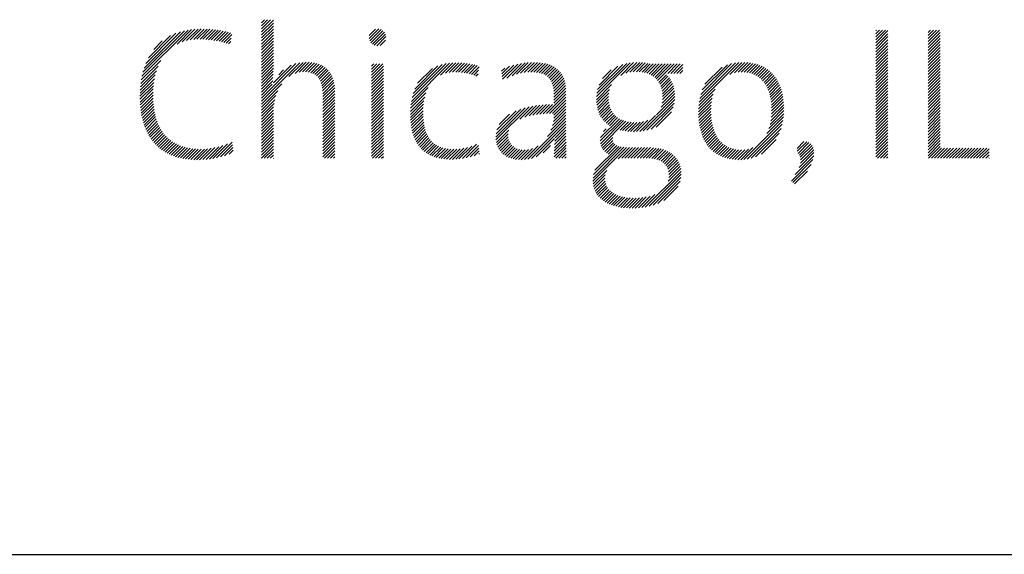
# Model space of a CAD drawing. Extents: x 1.6 to 62.5, y -0.4 to 25.9.
# Drawn here: x 14.8 to 16.2, y 23.8 to 24.6 of the extents above; entities that cross this region are included whole.
import ezdxf

# ---------------------------------------------------------------- set-up
doc = ezdxf.new("R2010")
doc.units = 0
doc.header["$LTSCALE"] = 2.5
doc.header["$MEASUREMENT"] = 0
doc.layers.get('0').update_dxf_attribs({"linetype": 'CONTINUOUS'})
doc.layers.add('BORDER', color=7, linetype='CONTINUOUS')
doc.styles.add('PLATE', font='ROMAND', dxfattribs={"width": 0.95})

# ---------------------------------------------------------------- blocks, each defined once
blk = doc.blocks.new('WTITLE')
at = {"color": 4}
for p, q in [((-2.28519, -0.65076), (-2.28503, -0.65059)), ((-2.28519, -0.65252), (-2.28326, -0.65059)), ((-2.28519, -0.65429), (-2.2815, -0.65059)), ((-2.28519, -0.65606), (-2.27973, -0.65059)), ((-2.28519, -0.65783), (-2.27815, -0.65079)), ((-2.28519, -0.65959), (-2.27815, -0.65255)), ((-2.28519, -0.66136), (-2.27815, -0.65432)), ((-2.35542, -0.68386), (-2.32824, -0.65668)), ((-2.35489, -0.68156), (-2.33043, -0.6571)), ((-2.35416, -0.67907), (-2.3328, -0.65771)), ((-2.35316, -0.6763), (-2.33545, -0.65859)), ((-2.35164, -0.67301), (-2.33861, -0.65998)), ((-2.33481, -0.66502), (-2.32619, -0.65639)), ((-2.33168, -0.66365), (-2.32423, -0.65621)), ((-2.32917, -0.66292), (-2.32236, -0.6561)), ((-2.32697, -0.66248), (-2.32055, -0.65607)), ((-2.32495, -0.66223), (-2.31881, -0.65608)), ((-2.32307, -0.66211), (-2.3171, -0.65615)), ((-2.32128, -0.6621), (-2.31544, -0.65626)), ((-2.31956, -0.66214), (-2.31382, -0.6564)), ((-2.31788, -0.66223), (-2.31223, -0.65658)), ((-2.31624, -0.66236), (-2.31067, -0.65679)), ((-2.31465, -0.66254), (-2.30914, -0.65703)), ((-2.3131, -0.66275), (-2.30764, -0.65729)), ((-2.31158, -0.663), (-2.30616, -0.65758)), ((-2.3101, -0.66329), (-2.3047, -0.65789)), ((-2.30866, -0.66361), (-2.30327, -0.65823)), ((-2.30724, -0.66397), (-2.30265, -0.65937)), ((-2.28519, -0.66313), (-2.27815, -0.65609)), ((-2.28519, -0.6649), (-2.27815, -0.65786)), ((-2.28519, -0.66667), (-2.27815, -0.65963)), ((-2.22189, -0.6617), (-2.21619, -0.656)), ((-2.22181, -0.65986), (-2.21804, -0.65608)), ((-2.22149, -0.66307), (-2.21481, -0.65639)), ((-2.22082, -0.66416), (-2.21372, -0.65706)), ((-2.21991, -0.66503), (-2.21285, -0.65796)), ((-2.21878, -0.66566), (-2.21223, -0.65911)), ((-1.92387, -0.65713), (-1.92347, -0.65673)), ((-1.92387, -0.65889), (-1.92171, -0.65673)), ((-1.92387, -0.66066), (-1.91994, -0.65673)), ((-1.92387, -0.66243), (-1.91817, -0.65673)), ((-1.92387, -0.6642), (-1.91672, -0.65705)), ((-1.92387, -0.66596), (-1.91672, -0.65882)), ((-1.89309, -0.65817), (-1.89166, -0.65673)), ((-1.89309, -0.65994), (-1.88989, -0.65673)), ((-1.89309, -0.6617), (-1.88812, -0.65673)), ((-1.89309, -0.66347), (-1.88635, -0.65673)), ((-1.89309, -0.66524), (-1.88594, -0.65809)), ((-1.89309, -0.66701), (-1.88594, -0.65986)), ((-2.34844, -0.66804), (-2.34346, -0.66306)), ((-2.30585, -0.66435), (-2.30288, -0.66138)), ((-2.30449, -0.66475), (-2.30312, -0.66338)), ((-2.28519, -0.66843), (-2.27815, -0.66139)), ((-2.28519, -0.6702), (-2.27815, -0.66316)), ((-2.28519, -0.67197), (-2.27815, -0.66493)), ((-2.21734, -0.66599), (-2.2119, -0.66055)), ((-2.21535, -0.66577), (-2.21213, -0.66255)), ((-1.92387, -0.66773), (-1.91672, -0.66058)), ((-1.92387, -0.6695), (-1.91672, -0.66235)), ((-1.92387, -0.67127), (-1.91672, -0.66412)), ((-1.92387, -0.67304), (-1.91672, -0.66589)), ((-1.89309, -0.66878), (-1.88594, -0.66163)), ((-1.89309, -0.67054), (-1.88594, -0.6634)), ((-1.89309, -0.67231), (-1.88594, -0.66516)), ((-2.28519, -0.67374), (-2.27815, -0.6667)), ((-2.28519, -0.6755), (-2.27815, -0.66846)), ((-2.28519, -0.67727), (-2.27815, -0.67023)), ((-1.92387, -0.6748), (-1.91672, -0.66766)), ((-1.92387, -0.67657), (-1.91672, -0.66942)), ((-1.92387, -0.67834), (-1.91672, -0.67119)), ((-1.89309, -0.67408), (-1.88594, -0.66693)), ((-1.89309, -0.67585), (-1.88594, -0.6687)), ((-1.89309, -0.67761), (-1.88594, -0.67047)), ((-2.35582, -0.68603), (-2.34435, -0.67456)), ((-2.28519, -0.67904), (-2.27815, -0.672)), ((-2.28519, -0.68081), (-2.27815, -0.67377)), ((-2.28519, -0.68258), (-2.27815, -0.67554)), ((-2.28519, -0.69848), (-2.26263, -0.67593)), ((-2.28519, -0.69672), (-2.2649, -0.67643)), ((-2.28519, -0.68434), (-2.27815, -0.6773)), ((-2.27802, -0.68777), (-2.26764, -0.6774)), ((-2.26902, -0.68408), (-2.26063, -0.67569)), ((-2.26535, -0.68218), (-2.25879, -0.67561)), ((-2.26295, -0.68155), (-2.25706, -0.67566)), ((-2.26097, -0.68133), (-2.25544, -0.67581)), ((-2.25921, -0.68135), (-2.25392, -0.67605)), ((-2.25762, -0.68151), (-2.25249, -0.67639)), ((-2.25617, -0.68183), (-2.25116, -0.67682)), ((-2.25487, -0.6823), (-2.24992, -0.67735)), ((-2.22049, -0.67797), (-2.21914, -0.67662)), ((-2.22049, -0.67974), (-2.21737, -0.67662)), ((-2.22049, -0.68151), (-2.2156, -0.67662)), ((-2.22049, -0.68328), (-2.21383, -0.67662)), ((-2.19699, -0.69867), (-2.17448, -0.67616)), ((-2.19657, -0.69648), (-2.17654, -0.67645)), ((-2.19595, -0.6941), (-2.17879, -0.67694)), ((-2.17978, -0.68323), (-2.17256, -0.67601)), ((-2.17693, -0.68215), (-2.17074, -0.67596)), ((-2.17469, -0.68167), (-2.169, -0.67598)), ((-2.17271, -0.68147), (-2.16731, -0.67606)), ((-2.17091, -0.68143), (-2.16568, -0.6762)), ((-2.16921, -0.68149), (-2.16409, -0.67638)), ((-2.16758, -0.68164), (-2.16255, -0.67661)), ((-2.16602, -0.68185), (-2.16105, -0.67688)), ((-2.16452, -0.68211), (-2.1596, -0.67719)), ((-2.14354, -0.68411), (-2.1367, -0.67727)), ((-2.14335, -0.68569), (-2.13437, -0.67671)), ((-2.14081, -0.68492), (-2.13219, -0.6763)), ((-2.13768, -0.68356), (-2.13014, -0.67602)), ((-2.13506, -0.6827), (-2.12819, -0.67584)), ((-2.13272, -0.68213), (-2.12633, -0.67574)), ((-2.13057, -0.68175), (-2.12455, -0.67573)), ((-2.12857, -0.68152), (-2.12283, -0.67578)), ((-2.12672, -0.68143), (-2.12119, -0.67591)), ((-2.12497, -0.68146), (-2.11963, -0.67611)), ((-2.12334, -0.68159), (-2.11815, -0.6764)), ((-2.12183, -0.68185), (-2.11674, -0.67676)), ((-2.12043, -0.68222), (-2.11542, -0.6772)), ((-2.08813, -0.69587), (-2.06822, -0.67597)), ((-2.08793, -0.69391), (-2.07033, -0.67631)), ((-2.08749, -0.6917), (-2.07269, -0.6769)), ((-2.07383, -0.68335), (-2.06627, -0.67578)), ((-2.07077, -0.68205), (-2.06444, -0.67572)), ((-2.06845, -0.6815), (-2.06271, -0.67576)), ((-2.06644, -0.68126), (-2.06106, -0.67587)), ((-2.06461, -0.68119), (-2.05948, -0.67606)), ((-2.06291, -0.68126), (-2.05795, -0.6763)), ((-2.06132, -0.68144), (-2.05646, -0.67658)), ((-2.05983, -0.68172), (-2.05473, -0.67662)), ((-2.05845, -0.68211), (-2.05297, -0.67662)), ((-2.05717, -0.68259), (-2.0512, -0.67662)), ((-2.05598, -0.68317), (-2.04943, -0.67662)), ((-2.05489, -0.68385), (-2.04766, -0.67662)), ((-2.05388, -0.68461), (-2.0459, -0.67662)), ((-2.05297, -0.68547), (-2.04413, -0.67662)), ((-2.05215, -0.68642), (-2.04236, -0.67662)), ((-2.04617, -0.6822), (-2.04059, -0.67662)), ((-2.0444, -0.6822), (-2.03882, -0.67662)), ((-2.04264, -0.6822), (-2.03734, -0.67691)), ((-2.02776, -0.69914), (-2.00442, -0.67581)), ((-2.02737, -0.69699), (-2.00642, -0.67603)), ((-2.02677, -0.69463), (-2.00861, -0.67646)), ((-2.02586, -0.69194), (-2.01111, -0.67719)), ((-2.00965, -0.68281), (-2.00257, -0.67573)), ((-2.00699, -0.68191), (-2.00083, -0.67575)), ((-2.00484, -0.68153), (-1.99916, -0.67585)), ((-2.00297, -0.68143), (-1.99758, -0.67604)), ((-2.00126, -0.68148), (-1.99607, -0.6763)), ((-1.99967, -0.68166), (-1.99464, -0.67663)), ((-1.99819, -0.68195), (-1.99327, -0.67703)), ((-1.99681, -0.68234), (-1.99197, -0.6775)), ((-1.92387, -0.68011), (-1.91672, -0.67296)), ((-1.92387, -0.68187), (-1.91672, -0.67473)), ((-1.92387, -0.68364), (-1.91672, -0.67649)), ((-1.89309, -0.67938), (-1.88594, -0.67223)), ((-1.89309, -0.68115), (-1.88594, -0.674)), ((-1.89309, -0.68292), (-1.88594, -0.67577)), ((-2.35648, -0.69199), (-2.3476, -0.68311)), ((-2.35633, -0.69008), (-2.34693, -0.68068)), ((-2.35612, -0.6881), (-2.34596, -0.67793)), ((-2.28519, -0.68611), (-2.27815, -0.67907)), ((-2.28519, -0.68788), (-2.27818, -0.68087)), ((-2.28519, -0.68965), (-2.27825, -0.6827)), ((-2.27502, -0.68301), (-2.2722, -0.68019)), ((-2.25372, -0.68292), (-2.24877, -0.67797)), ((-2.25271, -0.68368), (-2.24772, -0.67869)), ((-2.25185, -0.68458), (-2.24676, -0.6795)), ((-2.25111, -0.68562), (-2.24589, -0.68039)), ((-2.2505, -0.68678), (-2.2451, -0.68138)), ((-2.25001, -0.68805), (-2.24441, -0.68245)), ((-2.22049, -0.68505), (-2.21345, -0.67801)), ((-2.22049, -0.68681), (-2.21345, -0.67977)), ((-2.22049, -0.68858), (-2.21345, -0.68154)), ((-2.19501, -0.69139), (-2.18136, -0.67774)), ((-2.19339, -0.688), (-2.18461, -0.67922)), ((-2.16308, -0.68243), (-2.15819, -0.67755)), ((-2.16168, -0.6828), (-2.1572, -0.67833)), ((-2.16032, -0.68322), (-2.15745, -0.68035)), ((-2.15901, -0.68368), (-2.15771, -0.68237)), ((-2.14392, -0.68096), (-2.14205, -0.67909)), ((-2.14373, -0.68253), (-2.13923, -0.67804)), ((-2.11916, -0.68271), (-2.11418, -0.67773)), ((-2.118, -0.68332), (-2.11302, -0.67834)), ((-2.11698, -0.68407), (-2.11195, -0.67904)), ((-2.11608, -0.68494), (-2.11097, -0.67983)), ((-2.11531, -0.68593), (-2.11008, -0.6807)), ((-2.11466, -0.68705), (-2.10927, -0.68166)), ((-2.11413, -0.68829), (-2.10856, -0.68272)), ((-2.08661, -0.68905), (-2.07547, -0.67791)), ((-2.08448, -0.68515), (-2.07949, -0.68017)), ((-2.05143, -0.68746), (-2.04693, -0.68296)), ((-2.04087, -0.6822), (-2.03734, -0.67868)), ((-2.0391, -0.6822), (-2.03734, -0.68045)), ((-2.02432, -0.68863), (-2.01423, -0.67854)), ((-1.99552, -0.68282), (-1.99073, -0.67803)), ((-1.99433, -0.68339), (-1.98956, -0.67862)), ((-1.99322, -0.68406), (-1.98844, -0.67927)), ((-1.9922, -0.6848), (-1.98739, -0.67999)), ((-1.99125, -0.68562), (-1.98639, -0.68076)), ((-1.99038, -0.68651), (-1.98545, -0.68159)), ((-1.98958, -0.68748), (-1.98457, -0.68248)), ((-1.92387, -0.68541), (-1.91672, -0.67826)), ((-1.92387, -0.68718), (-1.91672, -0.68003)), ((-1.92387, -0.68895), (-1.91672, -0.6818)), ((-1.89309, -0.68469), (-1.88594, -0.67754)), ((-1.89309, -0.68645), (-1.88594, -0.67931)), ((-1.89309, -0.68822), (-1.88594, -0.68107)), ((-1.89309, -0.68999), (-1.88594, -0.68284)), ((-2.35659, -0.69564), (-2.34841, -0.68746)), ((-2.35656, -0.69384), (-2.34807, -0.68535)), ((-2.28519, -0.69141), (-2.27836, -0.68458)), ((-2.28519, -0.69318), (-2.27854, -0.68653)), ((-2.28519, -0.70025), (-2.27321, -0.68827)), ((-2.28519, -0.69495), (-2.27884, -0.6886)), ((-2.24963, -0.68944), (-2.24381, -0.68362)), ((-2.24934, -0.69092), (-2.24329, -0.68487)), ((-2.24915, -0.6925), (-2.24286, -0.6862)), ((-2.24904, -0.69415), (-2.24251, -0.68763)), ((-2.22049, -0.69035), (-2.21345, -0.68331)), ((-2.22049, -0.69212), (-2.21345, -0.68508)), ((-2.22049, -0.69388), (-2.21345, -0.68685)), ((-2.22049, -0.69565), (-2.21345, -0.68861)), ((-2.11372, -0.68965), (-2.10793, -0.68386)), ((-2.11342, -0.69112), (-2.1074, -0.6851)), ((-2.11322, -0.69269), (-2.10696, -0.68642)), ((-2.11312, -0.69435), (-2.10661, -0.68784)), ((-2.08815, -0.69767), (-2.07918, -0.68869)), ((-2.0508, -0.68859), (-2.04605, -0.68385)), ((-2.05026, -0.68983), (-2.04526, -0.68482)), ((-2.04983, -0.69116), (-2.04454, -0.68588)), ((-2.0495, -0.6926), (-2.04391, -0.68701)), ((-2.04928, -0.69416), (-2.04336, -0.68823)), ((-1.98885, -0.68852), (-1.98375, -0.68342)), ((-1.98819, -0.68963), (-1.98298, -0.68442)), ((-1.9876, -0.6908), (-1.98226, -0.68547)), ((-1.98707, -0.69204), (-1.9816, -0.68658)), ((-1.98661, -0.69335), (-1.98099, -0.68774)), ((-1.98621, -0.69472), (-1.98044, -0.68895)), ((-1.92387, -0.69071), (-1.91672, -0.68357)), ((-1.92387, -0.69248), (-1.91672, -0.68533)), ((-1.92387, -0.69425), (-1.91672, -0.6871)), ((-1.92387, -0.69602), (-1.91672, -0.68887)), ((-1.89309, -0.69176), (-1.88594, -0.68461)), ((-1.89309, -0.69352), (-1.88594, -0.68638)), ((-1.89309, -0.69529), (-1.88594, -0.68814)), ((-2.35658, -0.6974), (-2.34864, -0.68946)), ((-2.35653, -0.69911), (-2.34879, -0.69137)), ((-2.35643, -0.70078), (-2.34887, -0.69322)), ((-2.28519, -0.70202), (-2.27557, -0.6924)), ((-2.249, -0.69588), (-2.24225, -0.68913)), ((-2.249, -0.69765), (-2.24208, -0.69072)), ((-2.249, -0.69942), (-2.24198, -0.6924)), ((-2.249, -0.70118), (-2.24197, -0.69415)), ((-2.22049, -0.69742), (-2.21345, -0.69038)), ((-2.22049, -0.69919), (-2.21345, -0.69215)), ((-2.22049, -0.70096), (-2.21345, -0.69392)), ((-2.19745, -0.70267), (-2.18841, -0.69363)), ((-2.19727, -0.70072), (-2.18708, -0.69053)), ((-2.11758, -0.70588), (-2.10607, -0.69437)), ((-2.1131, -0.6961), (-2.10635, -0.68935)), ((-2.1131, -0.69787), (-2.10617, -0.69094)), ((-2.1131, -0.69964), (-2.10608, -0.69262)), ((-2.08807, -0.69935), (-2.08039, -0.69168)), ((-2.08788, -0.70093), (-2.08085, -0.69391)), ((-2.05011, -0.70205), (-2.04208, -0.69403)), ((-2.04947, -0.69965), (-2.04225, -0.69243)), ((-2.04923, -0.69763), (-2.04253, -0.69093)), ((-2.04919, -0.69583), (-2.0429, -0.68954)), ((-2.02812, -0.70304), (-2.01941, -0.69434)), ((-2.02799, -0.70115), (-2.01827, -0.69143)), ((-1.98587, -0.69615), (-1.97995, -0.69022)), ((-1.9856, -0.69765), (-1.9795, -0.69155)), ((-1.98539, -0.69921), (-1.97911, -0.69292)), ((-1.98525, -0.70083), (-1.97877, -0.69436)), ((-1.92387, -0.69778), (-1.91672, -0.69064)), ((-1.92387, -0.69955), (-1.91672, -0.6924)), ((-1.92387, -0.70132), (-1.91672, -0.69417)), ((-1.89309, -0.69706), (-1.88594, -0.68991)), ((-1.89309, -0.69883), (-1.88594, -0.69168)), ((-1.89309, -0.7006), (-1.88594, -0.69345)), ((-2.35629, -0.70241), (-2.34889, -0.69501)), ((-2.3561, -0.70399), (-2.34887, -0.69675)), ((-2.35588, -0.70553), (-2.34879, -0.69845)), ((-2.35561, -0.70704), (-2.34867, -0.70009)), ((-2.28519, -0.70379), (-2.27665, -0.69524)), ((-2.28519, -0.70556), (-2.2773, -0.69767)), ((-2.28519, -0.70732), (-2.27772, -0.69985)), ((-2.249, -0.70295), (-2.24197, -0.69592)), ((-2.249, -0.70472), (-2.24197, -0.69769)), ((-2.249, -0.70649), (-2.24197, -0.69945)), ((-2.22049, -0.70272), (-2.21345, -0.69568)), ((-2.22049, -0.70449), (-2.21345, -0.69745)), ((-2.22049, -0.70626), (-2.21345, -0.69922)), ((-2.19758, -0.70633), (-2.18959, -0.69834)), ((-2.19755, -0.70453), (-2.18914, -0.69612)), ((-2.19755, -0.70807), (-2.18986, -0.70038)), ((-2.12551, -0.70675), (-2.11942, -0.70065)), ((-2.12341, -0.70641), (-2.11753, -0.70053)), ((-2.1214, -0.70617), (-2.11569, -0.70045)), ((-2.11946, -0.706), (-2.11388, -0.70042)), ((-2.11574, -0.70581), (-2.10607, -0.69614)), ((-2.11394, -0.70578), (-2.10607, -0.69791)), ((-2.1131, -0.70671), (-2.10607, -0.69968)), ((-2.0876, -0.70242), (-2.08101, -0.69582)), ((-2.08724, -0.70383), (-2.08098, -0.69756)), ((-2.08679, -0.70515), (-2.08082, -0.69917)), ((-2.08626, -0.70639), (-2.08054, -0.70067)), ((-2.06062, -0.7161), (-2.04212, -0.6976)), ((-2.05844, -0.71568), (-2.04239, -0.69963)), ((-2.05279, -0.7065), (-2.04204, -0.69575)), ((-2.02815, -0.70484), (-2.02005, -0.69674)), ((-2.02811, -0.70657), (-2.02044, -0.6989)), ((-1.98534, -0.70799), (-1.97797, -0.70062)), ((-1.9852, -0.70609), (-1.97809, -0.69897)), ((-1.98517, -0.70252), (-1.97849, -0.69584)), ((-1.98515, -0.70427), (-1.97826, -0.69738)), ((-1.92387, -0.70309), (-1.91672, -0.69594)), ((-1.92387, -0.70486), (-1.91672, -0.69771)), ((-1.92387, -0.70662), (-1.91672, -0.69948)), ((-1.89309, -0.70236), (-1.88594, -0.69522)), ((-1.89309, -0.70413), (-1.88594, -0.69698)), ((-1.89309, -0.7059), (-1.88594, -0.69875)), ((-1.89309, -0.70767), (-1.88594, -0.70052)), ((-2.35531, -0.7085), (-2.34851, -0.7017)), ((-2.35496, -0.70992), (-2.3483, -0.70326)), ((-2.35457, -0.7113), (-2.34804, -0.70477)), ((-2.35414, -0.71263), (-2.34774, -0.70623)), ((-2.28519, -0.70909), (-2.27798, -0.70188)), ((-2.28519, -0.71086), (-2.27811, -0.70378)), ((-2.28519, -0.71263), (-2.27815, -0.70559)), ((-2.249, -0.70825), (-2.24197, -0.70122)), ((-2.249, -0.71002), (-2.24197, -0.70299)), ((-2.249, -0.71179), (-2.24197, -0.70476)), ((-2.22049, -0.70803), (-2.21345, -0.70099)), ((-2.22049, -0.70979), (-2.21345, -0.70276)), ((-2.22049, -0.71156), (-2.21345, -0.70452)), ((-2.22049, -0.71333), (-2.21345, -0.70629)), ((-2.19747, -0.70975), (-2.19002, -0.70231)), ((-2.19733, -0.71138), (-2.19009, -0.70414)), ((-2.19714, -0.71296), (-2.19008, -0.70591)), ((-2.14728, -0.71968), (-2.12999, -0.70238)), ((-2.14722, -0.72138), (-2.12766, -0.70182)), ((-2.14715, -0.71777), (-2.13253, -0.70316)), ((-2.14666, -0.71551), (-2.13542, -0.70428)), ((-2.14528, -0.71237), (-2.1392, -0.70629)), ((-2.13311, -0.70904), (-2.12546, -0.70139)), ((-2.13021, -0.7079), (-2.12337, -0.70107)), ((-2.12775, -0.70722), (-2.12136, -0.70083)), ((-2.11399, -0.7129), (-2.10607, -0.70498)), ((-2.11346, -0.7106), (-2.10607, -0.70321)), ((-2.11319, -0.70857), (-2.10607, -0.70144)), ((-2.08566, -0.70755), (-2.08016, -0.70205)), ((-2.08498, -0.70863), (-2.07966, -0.70332)), ((-2.08422, -0.70965), (-2.07907, -0.70449)), ((-2.08339, -0.71059), (-2.07837, -0.70556)), ((-2.05599, -0.715), (-2.04293, -0.70194)), ((-2.05301, -0.71379), (-2.044, -0.70478)), ((-2.02803, -0.70825), (-2.02066, -0.70088)), ((-2.02789, -0.70988), (-2.02076, -0.70276)), ((-2.0277, -0.71146), (-2.02078, -0.70454)), ((-2.02746, -0.71299), (-2.02073, -0.70626)), ((-1.9867, -0.71465), (-1.97796, -0.70592)), ((-1.98602, -0.71221), (-1.97789, -0.70408)), ((-1.9856, -0.71002), (-1.9779, -0.70232)), ((-1.92387, -0.70839), (-1.91672, -0.70124)), ((-1.92387, -0.71016), (-1.91672, -0.70301)), ((-1.92387, -0.71193), (-1.91672, -0.70478)), ((-1.89309, -0.70943), (-1.88594, -0.70229)), ((-1.89309, -0.7112), (-1.88594, -0.70405)), ((-1.89309, -0.71297), (-1.88594, -0.70582)), ((-2.35367, -0.71393), (-2.34739, -0.70765)), ((-2.35316, -0.71519), (-2.34699, -0.70902)), ((-2.35261, -0.71641), (-2.34655, -0.71035)), ((-2.35202, -0.71759), (-2.34606, -0.71162)), ((-2.28519, -0.71439), (-2.27815, -0.70736)), ((-2.28519, -0.71616), (-2.27815, -0.70912)), ((-2.28519, -0.71793), (-2.27815, -0.71089)), ((-2.249, -0.71356), (-2.24197, -0.70653)), ((-2.249, -0.71533), (-2.24197, -0.70829)), ((-2.249, -0.71709), (-2.24197, -0.71006)), ((-2.249, -0.71886), (-2.24197, -0.71183)), ((-2.22049, -0.7151), (-2.21345, -0.70806)), ((-2.22049, -0.71687), (-2.21345, -0.70983)), ((-2.22049, -0.71863), (-2.21345, -0.71159)), ((-2.19689, -0.71448), (-2.19003, -0.70762)), ((-2.19658, -0.71594), (-2.18991, -0.70927)), ((-2.19622, -0.71735), (-2.18974, -0.71086)), ((-2.12853, -0.73274), (-2.10607, -0.71028)), ((-2.12627, -0.73225), (-2.10607, -0.71205)), ((-2.11692, -0.71937), (-2.10607, -0.70852)), ((-2.11493, -0.7156), (-2.10607, -0.70675)), ((-2.08593, -0.72196), (-2.07344, -0.70947)), ((-2.0858, -0.72359), (-2.07217, -0.70997)), ((-2.08568, -0.71994), (-2.07462, -0.70888)), ((-2.08541, -0.72498), (-2.07081, -0.71038)), ((-2.0825, -0.71146), (-2.07757, -0.70653)), ((-2.08153, -0.71226), (-2.07668, -0.70741)), ((-2.08049, -0.71299), (-2.0757, -0.70819)), ((-2.07419, -0.71552), (-2.06935, -0.71069)), ((-2.07274, -0.71584), (-2.0678, -0.7109)), ((-2.07123, -0.7161), (-2.06614, -0.71101)), ((-2.06966, -0.7163), (-2.06438, -0.71102)), ((-2.06803, -0.71644), (-2.06248, -0.71089)), ((-2.06633, -0.7165), (-2.06038, -0.71055)), ((-2.06453, -0.71647), (-2.05788, -0.70982)), ((-2.06263, -0.71634), (-2.05333, -0.70703)), ((-2.02717, -0.71447), (-2.02062, -0.70791)), ((-2.02683, -0.71589), (-2.02044, -0.70951)), ((-2.02643, -0.71726), (-2.02021, -0.71104)), ((-2.00143, -0.73292), (-1.97842, -0.70991)), ((-1.9994, -0.73266), (-1.97887, -0.71213)), ((-1.9879, -0.71762), (-1.97813, -0.70785)), ((-1.92387, -0.71369), (-1.91672, -0.70655)), ((-1.92387, -0.71546), (-1.91672, -0.70831)), ((-1.92387, -0.71723), (-1.91672, -0.71008)), ((-1.92387, -0.719), (-1.91672, -0.71185)), ((-1.89309, -0.71474), (-1.88594, -0.70759)), ((-1.89309, -0.71651), (-1.88594, -0.70936)), ((-1.89309, -0.71827), (-1.88594, -0.71113)), ((-2.35139, -0.71872), (-2.34552, -0.71285)), ((-2.35072, -0.71982), (-2.34494, -0.71404)), ((-2.35001, -0.72087), (-2.3443, -0.71517)), ((-2.34925, -0.72189), (-2.34362, -0.71626)), ((-2.34846, -0.72286), (-2.34289, -0.71729)), ((-2.28519, -0.7197), (-2.27815, -0.71266)), ((-2.28519, -0.72147), (-2.27815, -0.71443)), ((-2.28519, -0.72323), (-2.27815, -0.71619)), ((-2.28519, -0.725), (-2.27815, -0.71796)), ((-2.249, -0.72063), (-2.24197, -0.7136)), ((-2.249, -0.7224), (-2.24197, -0.71536)), ((-2.249, -0.72416), (-2.24197, -0.71713)), ((-2.22049, -0.7204), (-2.21345, -0.71336)), ((-2.22049, -0.72217), (-2.21345, -0.71513)), ((-2.22049, -0.72394), (-2.21345, -0.7169)), ((-2.1958, -0.7187), (-2.1895, -0.71239)), ((-2.19533, -0.71999), (-2.1892, -0.71386)), ((-2.19479, -0.72122), (-2.18883, -0.71526)), ((-2.1942, -0.7224), (-2.18839, -0.71659)), ((-2.19355, -0.72351), (-2.18788, -0.71785)), ((-2.14699, -0.72292), (-2.1397, -0.71563)), ((-2.14663, -0.72433), (-2.14012, -0.71781)), ((-2.11278, -0.72407), (-2.10606, -0.71735)), ((-2.11262, -0.72214), (-2.10607, -0.71559)), ((-2.11235, -0.7201), (-2.10607, -0.71382)), ((-2.08399, -0.71649), (-2.08238, -0.71488)), ((-2.02598, -0.71858), (-2.01992, -0.71252)), ((-2.02549, -0.71985), (-2.01956, -0.71393)), ((-2.02493, -0.72107), (-2.01915, -0.71528)), ((-2.02433, -0.72223), (-2.01867, -0.71658)), ((-2.02367, -0.72334), (-2.01813, -0.7178)), ((-1.99715, -0.73217), (-1.97955, -0.71458)), ((-1.99454, -0.73133), (-1.9806, -0.71739)), ((-1.92387, -0.72077), (-1.91672, -0.71362)), ((-1.92387, -0.72253), (-1.91672, -0.71539)), ((-1.92387, -0.7243), (-1.91672, -0.71715)), ((-1.89309, -0.72004), (-1.88594, -0.71289)), ((-1.89309, -0.72181), (-1.88594, -0.71466)), ((-1.89309, -0.72358), (-1.88594, -0.71643)), ((-2.34763, -0.72379), (-2.34211, -0.71828)), ((-2.34675, -0.72469), (-2.34128, -0.71921)), ((-2.34583, -0.72554), (-2.34039, -0.7201)), ((-2.34487, -0.72634), (-2.33946, -0.72093)), ((-2.34387, -0.72711), (-2.33848, -0.72172)), ((-2.34282, -0.72783), (-2.33744, -0.72245)), ((-2.34173, -0.72851), (-2.33634, -0.72312)), ((-2.3406, -0.72914), (-2.3352, -0.72374)), ((-2.31371, -0.73231), (-2.30505, -0.72365)), ((-2.31155, -0.73191), (-2.30228, -0.72265)), ((-2.28519, -0.72677), (-2.27815, -0.71973)), ((-2.28519, -0.72854), (-2.27815, -0.7215)), ((-2.28519, -0.7303), (-2.27815, -0.72327)), ((-2.249, -0.72593), (-2.24197, -0.7189)), ((-2.249, -0.7277), (-2.24197, -0.72067)), ((-2.249, -0.72947), (-2.24197, -0.72244)), ((-2.22049, -0.7257), (-2.21345, -0.71867)), ((-2.22049, -0.72747), (-2.21345, -0.72043)), ((-2.22049, -0.72924), (-2.21345, -0.7222)), ((-2.19284, -0.72457), (-2.1873, -0.71903)), ((-2.19206, -0.72557), (-2.18664, -0.72014)), ((-2.19123, -0.7265), (-2.1859, -0.72117)), ((-2.19034, -0.72738), (-2.18509, -0.72212)), ((-2.18938, -0.72819), (-2.18419, -0.72299)), ((-2.18837, -0.72894), (-2.18321, -0.72378)), ((-2.14615, -0.72561), (-2.14008, -0.71954)), ((-2.14554, -0.72677), (-2.1398, -0.72104)), ((-2.14483, -0.72783), (-2.13934, -0.72234)), ((-2.14402, -0.72878), (-2.13871, -0.72347)), ((-2.12356, -0.7313), (-2.11285, -0.72059)), ((-2.11298, -0.72957), (-2.10602, -0.7226)), ((-2.11295, -0.72777), (-2.10604, -0.72086)), ((-2.11289, -0.72594), (-2.10605, -0.7191)), ((-2.08484, -0.72618), (-2.07857, -0.71991)), ((-2.08412, -0.72723), (-2.07859, -0.72169)), ((-2.08327, -0.72814), (-2.07811, -0.72298)), ((-2.02296, -0.7244), (-2.01753, -0.71897)), ((-2.02219, -0.7254), (-2.01686, -0.72007)), ((-2.02137, -0.72635), (-2.01613, -0.7211)), ((-2.02049, -0.72724), (-2.01533, -0.72207)), ((-2.01956, -0.72807), (-2.01445, -0.72296)), ((-2.01856, -0.72884), (-2.01351, -0.72379)), ((-1.99112, -0.72968), (-1.98245, -0.72101)), ((-1.97009, -0.72633), (-1.9661, -0.72234)), ((-1.96999, -0.728), (-1.96442, -0.72243)), ((-1.96948, -0.72925), (-1.96313, -0.72291)), ((-1.96878, -0.73032), (-1.96211, -0.72365)), ((-1.92387, -0.72607), (-1.91672, -0.71892)), ((-1.92387, -0.72784), (-1.91672, -0.72069)), ((-1.92387, -0.7296), (-1.91672, -0.72246)), ((-1.89309, -0.72534), (-1.88594, -0.7182)), ((-1.89309, -0.72711), (-1.88594, -0.71996)), ((-1.89309, -0.72888), (-1.88594, -0.72173)), ((-1.89309, -0.73065), (-1.88594, -0.7235)), ((-2.33942, -0.72973), (-2.334, -0.72431)), ((-2.33819, -0.73027), (-2.33274, -0.72482)), ((-2.33692, -0.73077), (-2.33143, -0.72527)), ((-2.33561, -0.73122), (-2.33005, -0.72567)), ((-2.33424, -0.73162), (-2.32862, -0.72601)), ((-2.33283, -0.73198), (-2.32713, -0.72628)), ((-2.33137, -0.73228), (-2.32558, -0.7265)), ((-2.32985, -0.73254), (-2.32397, -0.72666)), ((-2.32829, -0.73274), (-2.32229, -0.72675)), ((-2.32667, -0.73289), (-2.32055, -0.72677)), ((-2.325, -0.73299), (-2.31872, -0.72671)), ((-2.32328, -0.73303), (-2.31678, -0.72654)), ((-2.32149, -0.73302), (-2.31474, -0.72626)), ((-2.31965, -0.73295), (-2.31257, -0.72586)), ((-2.31775, -0.73281), (-2.31027, -0.72533)), ((-2.31577, -0.7326), (-2.30779, -0.72462)), ((-2.30926, -0.73139), (-2.30209, -0.72422)), ((-2.30682, -0.73072), (-2.3019, -0.7258)), ((-2.30416, -0.72983), (-2.30171, -0.72737)), ((-2.28519, -0.73207), (-2.27815, -0.72503)), ((-2.28349, -0.73213), (-2.27815, -0.7268)), ((-2.28172, -0.73213), (-2.27815, -0.72857)), ((-2.249, -0.73124), (-2.24197, -0.7242)), ((-2.24813, -0.73213), (-2.24197, -0.72597)), ((-2.24636, -0.73213), (-2.24197, -0.72774)), ((-2.24459, -0.73213), (-2.24197, -0.72951)), ((-2.22049, -0.73101), (-2.21345, -0.72397)), ((-2.21985, -0.73213), (-2.21345, -0.72574)), ((-2.21808, -0.73213), (-2.21345, -0.7275)), ((-2.21631, -0.73213), (-2.21345, -0.72927)), ((-2.18729, -0.72963), (-2.18214, -0.72448)), ((-2.18614, -0.73025), (-2.18098, -0.72509)), ((-2.18493, -0.73081), (-2.17973, -0.7256)), ((-2.18365, -0.7313), (-2.17839, -0.72603)), ((-2.18231, -0.73172), (-2.17695, -0.72636)), ((-2.1809, -0.73208), (-2.17542, -0.7266)), ((-2.17942, -0.73236), (-2.17379, -0.72674)), ((-2.17787, -0.73258), (-2.17206, -0.72677)), ((-2.17624, -0.73272), (-2.17022, -0.7267)), ((-2.17455, -0.73279), (-2.16827, -0.72652)), ((-2.17277, -0.73279), (-2.16619, -0.72621)), ((-2.17092, -0.73271), (-2.16394, -0.72573)), ((-2.16898, -0.73253), (-2.16147, -0.72502)), ((-2.16694, -0.73226), (-2.15858, -0.7239)), ((-2.16478, -0.73187), (-2.15746, -0.72455)), ((-2.16249, -0.73135), (-2.15729, -0.72614)), ((-2.16003, -0.73066), (-2.15711, -0.72774)), ((-2.15734, -0.72973), (-2.15694, -0.72933)), ((-2.1431, -0.72964), (-2.13792, -0.72446)), ((-2.14209, -0.7304), (-2.13699, -0.72529)), ((-2.14099, -0.73106), (-2.13592, -0.72599)), ((-2.1398, -0.73164), (-2.1347, -0.72654)), ((-2.13851, -0.73211), (-2.13333, -0.72693)), ((-2.13713, -0.7325), (-2.13179, -0.72717)), ((-2.13564, -0.73278), (-2.13008, -0.72722)), ((-2.13406, -0.73296), (-2.12812, -0.72703)), ((-2.13236, -0.73303), (-2.12579, -0.72646)), ((-2.13053, -0.73297), (-2.12241, -0.72486)), ((-2.11942, -0.72893), (-2.11517, -0.72468)), ((-2.11299, -0.73135), (-2.10599, -0.72435)), ((-2.11201, -0.73213), (-2.10596, -0.72609)), ((-2.11024, -0.73213), (-2.10593, -0.72782)), ((-2.10848, -0.73213), (-2.1059, -0.72956)), ((-2.09017, -0.74564), (-2.07036, -0.72584)), ((-2.09011, -0.74382), (-2.072, -0.72571)), ((-2.0898, -0.74175), (-2.07354, -0.72548)), ((-2.089, -0.73918), (-2.07495, -0.72513)), ((-2.08231, -0.72895), (-2.07729, -0.72393)), ((-2.08124, -0.72965), (-2.07622, -0.72462)), ((-2.07531, -0.73255), (-2.06864, -0.72588)), ((-2.07312, -0.73213), (-2.06687, -0.72589)), ((-2.07135, -0.73213), (-2.06511, -0.72589)), ((-2.06959, -0.73213), (-2.06334, -0.72589)), ((-2.06782, -0.73213), (-2.06157, -0.72589)), ((-2.06605, -0.73213), (-2.0598, -0.72589)), ((-2.06428, -0.73213), (-2.05803, -0.72589)), ((-2.06251, -0.73213), (-2.05627, -0.72589)), ((-2.06075, -0.73213), (-2.05458, -0.72597)), ((-2.05898, -0.73213), (-2.05297, -0.72613)), ((-2.05726, -0.73218), (-2.05144, -0.72636)), ((-2.05563, -0.73232), (-2.04999, -0.72668)), ((-2.0541, -0.73256), (-2.04862, -0.72708)), ((-2.05268, -0.73291), (-2.04732, -0.72755)), ((-2.05137, -0.73336), (-2.0461, -0.7281)), ((-2.05016, -0.73392), (-2.04496, -0.72873)), ((-2.04907, -0.7346), (-2.0439, -0.72943)), ((-2.01751, -0.72956), (-2.01249, -0.72453)), ((-2.0164, -0.73021), (-2.01139, -0.7252)), ((-2.01522, -0.7308), (-2.0102, -0.72578)), ((-2.01398, -0.73133), (-2.00893, -0.72628)), ((-2.01267, -0.73179), (-2.00756, -0.72667)), ((-2.0113, -0.73218), (-2.00609, -0.72697)), ((-2.00985, -0.73251), (-2.00451, -0.72716)), ((-2.00833, -0.73275), (-2.0028, -0.72722)), ((-2.00674, -0.73293), (-2.00094, -0.72712)), ((-2.00506, -0.73302), (-1.9988, -0.72675)), ((-2.0033, -0.73303), (-1.99612, -0.72584)), ((-1.96897, -0.73759), (-1.9602, -0.72881)), ((-1.96827, -0.73158), (-1.96131, -0.72462)), ((-1.9682, -0.73504), (-1.96035, -0.72719)), ((-1.96804, -0.73312), (-1.96072, -0.7258)), ((-1.92387, -0.73137), (-1.91672, -0.72422)), ((-1.92286, -0.73213), (-1.91672, -0.72599)), ((-1.92109, -0.73213), (-1.91672, -0.72776)), ((-1.91933, -0.73213), (-1.91672, -0.72953)), ((-1.89281, -0.73213), (-1.88594, -0.72527)), ((-1.89104, -0.73213), (-1.88512, -0.72621)), ((-1.88927, -0.73213), (-1.88335, -0.72621)), ((-1.88751, -0.73213), (-1.88158, -0.72621)), ((-1.88574, -0.73213), (-1.87982, -0.72621)), ((-1.88397, -0.73213), (-1.87805, -0.72621)), ((-1.8822, -0.73213), (-1.87628, -0.72621)), ((-1.88043, -0.73213), (-1.87451, -0.72621)), ((-1.87867, -0.73213), (-1.87275, -0.72621)), ((-1.8769, -0.73213), (-1.87098, -0.72621)), ((-1.87513, -0.73213), (-1.86921, -0.72621)), ((-1.87336, -0.73213), (-1.86744, -0.72621)), ((-1.8716, -0.73213), (-1.86567, -0.72621)), ((-1.86983, -0.73213), (-1.86391, -0.72621)), ((-1.86806, -0.73213), (-1.86214, -0.72621)), ((-1.86629, -0.73213), (-1.86037, -0.72621)), ((-1.86452, -0.73213), (-1.8586, -0.72621)), ((-1.86276, -0.73213), (-1.85712, -0.7265)), ((-1.86099, -0.73213), (-1.85712, -0.72827)), ((-2.27995, -0.73213), (-2.27815, -0.73034)), ((-2.27818, -0.73213), (-2.27815, -0.7321)), ((-2.24283, -0.73213), (-2.24197, -0.73127)), ((-2.21454, -0.73213), (-2.21345, -0.73104)), ((-2.10671, -0.73213), (-2.10586, -0.73129)), ((-2.04811, -0.7354), (-2.04292, -0.73022)), ((-2.04728, -0.73634), (-2.04203, -0.73109)), ((-2.04658, -0.73742), (-2.04121, -0.73205)), ((-2.04605, -0.73865), (-2.04049, -0.73309)), ((-2.04568, -0.74005), (-2.03986, -0.73423)), ((-1.9735, -0.74565), (-1.96081, -0.73296)), ((-1.97135, -0.74173), (-1.96032, -0.73071)), ((-1.91756, -0.73213), (-1.91672, -0.73129)), ((-1.85922, -0.73213), (-1.85712, -0.73004)), ((-1.85745, -0.73213), (-1.85712, -0.7318)), ((-2.09005, -0.74729), (-2.08203, -0.73928)), ((-2.0594, -0.76084), (-2.0384, -0.73984)), ((-2.04604, -0.74571), (-2.03859, -0.73826)), ((-2.04556, -0.74346), (-2.0389, -0.7368)), ((-2.0455, -0.74164), (-2.03933, -0.73546)), ((-1.97255, -0.74647), (-1.96185, -0.73576)), ((-1.9716, -0.74728), (-1.96399, -0.73968)), ((-2.08978, -0.7488), (-2.08294, -0.74195)), ((-2.0894, -0.75018), (-2.08314, -0.74392)), ((-2.0889, -0.75145), (-2.08303, -0.74557)), ((-2.05717, -0.76038), (-2.03835, -0.74155)), ((-2.05474, -0.75971), (-2.03849, -0.74347)), ((-2.05197, -0.75872), (-2.03896, -0.7457)), ((-2.0883, -0.75262), (-2.0827, -0.74702)), ((-2.08761, -0.75369), (-2.08221, -0.7483)), ((-2.08683, -0.75468), (-2.08158, -0.74943)), ((-2.08598, -0.7556), (-2.08082, -0.75044)), ((-2.08504, -0.75643), (-2.07995, -0.75133)), ((-2.08404, -0.7572), (-2.07897, -0.75213)), ((-2.04852, -0.75703), (-2.04011, -0.74862)), ((-2.08297, -0.75789), (-2.07791, -0.75283)), ((-2.08183, -0.75852), (-2.07676, -0.75345)), ((-2.08063, -0.75909), (-2.07553, -0.75399)), ((-2.07937, -0.7596), (-2.07422, -0.75445)), ((-2.07805, -0.76004), (-2.07283, -0.75483)), ((-2.07667, -0.76043), (-2.07137, -0.75513)), ((-2.07523, -0.76076), (-2.06983, -0.75536)), ((-2.07373, -0.76103), (-2.06821, -0.75551)), ((-2.07217, -0.76123), (-2.06652, -0.75558)), ((-2.07055, -0.76138), (-2.06474, -0.75557)), ((-2.06888, -0.76148), (-2.06287, -0.75547)), ((-2.06714, -0.7615), (-2.06091, -0.75528)), ((-2.06533, -0.76147), (-2.0588, -0.75494)), ((-2.06346, -0.76136), (-2.05647, -0.75438)), ((-2.06149, -0.76116), (-2.05372, -0.75339))]:
    blk.add_line(p, q, dxfattribs=at)
blk.add_line((-7.70354, -0.96525), (-0.07854, -0.96525))
at = {"style": 'PLATE', "width": 0.95}
for tag, p, height in [('PLATE1', (-7.70354, -1.16525), 0.14), ('DESC1', (-7.70354, -1.32525), 0.1), ('DESC1', (-7.70354, -1.48525), 0.1), ('DESC1', (-7.70354, -1.64525), 0.1), ('PLATE2', (-7.70354, -1.91525), 0.14), ('DESC2', (-7.70354, -2.07525), 0.1), ('DESC2', (-7.70354, -2.23525), 0.1), ('DESC2', (-7.70354, -2.39525), 0.1), ('DWG', (-6.60598, -10.06018), 0.14), ('REV', (-2.39104, -10.05837), 0.1)]:
    blk.add_attdef(tag, p, '', height=height, dxfattribs=at)

msp = doc.modelspace()

# ---------------------------------------------------------------- block references
at = {"layer": 'BORDER', "xscale": 2.5, "yscale": 2.5, "zscale": 2.5}
msp.add_blockref('WTITLE', (20.8228, 26.2506), dxfattribs=at)

doc.saveas('drawing.dxf')
